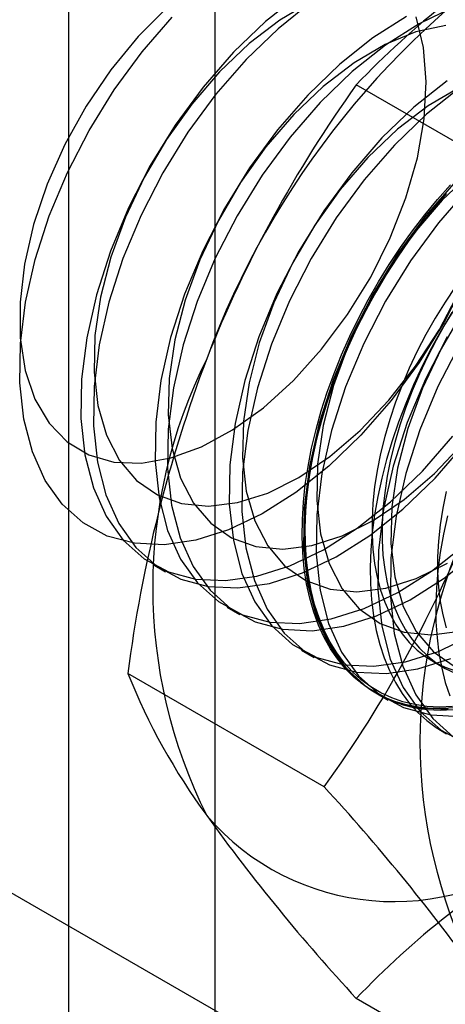
# Model space of a CAD drawing. Units: millimetres. Extents: x 63 to 4308, y 73 to 3064.
# Drawn here: x 3881 to 3884, y 2300 to 2307 of the extents above; entities that cross this region are included whole.
import ezdxf

# ---------------------------------------------------------------- set-up
doc = ezdxf.new("R2010")
doc.units = ezdxf.units.MM
doc.header["$LTSCALE"] = 2

msp = doc.modelspace()

# ---------------------------------------------------------------- linework, layer by layer
at = {"color": 7, "linetype": 'Continuous', "lineweight": 25}
for p, q in [((3401.9522, 2577.8103), (4109.059, 2169.6063)), ((3403.0128, 2577.1978), (4110.1196, 2168.9938)), ((3881.529, 2101.6653), (3881.529, 2362.9583)), ((3882.5727, 2085.9691), (3882.5727, 2362.9397)), ((3884.9863, 2306.1602), (3883.5823, 2306.9706)), ((3882.13, 2303.5416), (3882.2197, 2303.4899)), ((3882.6603, 2303.2355), (3882.75, 2303.1837)), ((3883.1907, 2302.9293), (3883.2803, 2302.8776)), ((3884.1288, 2302.8496), (3884.201, 2302.8079)), ((3883.3533, 2301.9513), (3881.9493, 2302.7618)), ((3883.721, 2302.6232), (3883.8107, 2302.5714)), ((3884.9863, 2299.6278), (3883.5823, 2300.4383))]:
    msp.add_line(p, q, dxfattribs=at)
at = {"color": 7, "linetype": 'Continuous', "lineweight": 25, "flags": 128}
for points in [[(3883.2582, 2307.565), (3883.0358, 2307.4344), (3882.8162, 2307.2662), (3882.6047, 2307.0645)], [(3883.1707, 2307.613), (3882.9336, 2307.4244), (3882.7049, 2307.2037)], [(3884.6146, 2307.574), (3884.6754, 2307.34), (3884.7039, 2307.0802), (3884.6996, 2306.7995), (3884.6625, 2306.5033), (3884.5934, 2306.1969), (3884.4934, 2305.8861), (3884.3646, 2305.5766), (3884.2092, 2305.2744), (3884.0303, 2304.9848), (3883.831, 2304.7135), (3883.6151, 2304.4654)], [(3882.232, 2307.5249), (3882.0233, 2307.3155), (3881.8288, 2307.0785), (3881.6531, 2306.8195), (3881.5002, 2306.5447), (3881.3738, 2306.2603), (3881.2768, 2305.9731), (3881.2115, 2305.6898), (3881.1795, 2305.4171), (3881.1814, 2305.1613), (3881.2173, 2304.9285), (3881.2862, 2304.7241)], [(3883.2604, 2307.5612), (3883.0233, 2307.3726), (3882.7945, 2307.152)], [(3884.272, 2307.523), (3884.0317, 2307.4082), (3883.7907, 2307.2551), (3883.5536, 2307.0664), (3883.3249, 2306.8458)], [(3883.6151, 2304.4654), (3883.3867, 2304.2451), (3883.15, 2304.0567), (3882.9094, 2303.9039), (3882.6694, 2303.7893), (3882.4345, 2303.7151), (3882.209, 2303.6828), (3881.9971, 2303.6929), (3881.8028, 2303.7452), (3881.6298, 2303.8388), (3881.4811, 2303.9719), (3881.3597, 2304.142), (3881.2677, 2304.346), (3881.2069, 2304.5801), (3881.1784, 2304.8399), (3881.1827, 2305.1205), (3881.2198, 2305.4168), (3881.2889, 2305.7232), (3881.3889, 2306.034), (3881.5177, 2306.3434), (3881.6731, 2306.6457), (3881.8521, 2306.9352), (3882.0513, 2307.2066), (3882.2672, 2307.4547)], [(3881.2862, 2304.7241), (3881.3867, 2304.5528), (3881.5162, 2304.4188), (3881.6719, 2304.3251), (3881.85, 2304.2739), (3882.0463, 2304.2665), (3882.2564, 2304.303), (3882.4751, 2304.3826), (3882.6975, 2304.5034), (3882.9183, 2304.6625), (3883.1323, 2304.8562), (3883.3345, 2305.0801), (3883.5201, 2305.3288), (3883.6849, 2305.5965), (3883.825, 2305.877), (3883.937, 2306.1636), (3884.0184, 2306.4496), (3884.0672, 2306.7285), (3884.0823, 2306.9935), (3884.0633, 2307.2385), (3884.0108, 2307.4578)], [(3883.942, 2307.46), (3883.701, 2307.3068), (3883.464, 2307.1182), (3883.2352, 2306.8976)], [(3884.2214, 2307.3963), (3884.0087, 2307.3489), (3883.7886, 2307.2589), (3883.5661, 2307.1282), (3883.3465, 2306.9601), (3883.135, 2306.7583)], [(3882.7049, 2307.2037), (3882.4887, 2306.9552), (3882.2891, 2306.6835), (3882.1098, 2306.3935), (3881.9542, 2306.0907), (3881.8252, 2305.7808), (3881.7251, 2305.4695), (3881.6558, 2305.1627), (3881.6187, 2304.8659), (3881.6144, 2304.5849), (3881.6429, 2304.3247), (3881.7038, 2304.0903), (3881.796, 2303.8859), (3881.9176, 2303.7155), (3882.0665, 2303.5822), (3882.2398, 2303.4885), (3882.4344, 2303.4361), (3882.6466, 2303.426), (3882.8724, 2303.4584), (3883.1077, 2303.5326), (3883.3481, 2303.6474), (3883.5891, 2303.8005), (3883.8262, 2303.9891), (3884.0549, 2304.2098), (3884.2711, 2304.4583)], [(3882.7945, 2307.152), (3882.5784, 2306.9035), (3882.3788, 2306.6317), (3882.1995, 2306.3417), (3882.0439, 2306.039), (3881.9149, 2305.7291), (3881.8148, 2305.4178), (3881.7455, 2305.1109), (3881.7084, 2304.8142), (3881.704, 2304.5331), (3881.7326, 2304.2729), (3881.7935, 2304.0385), (3881.8856, 2303.8342), (3882.0073, 2303.6638), (3882.1561, 2303.5305), (3882.3295, 2303.4367), (3882.5241, 2303.3843), (3882.7363, 2303.3742), (3882.9621, 2303.4066), (3883.1974, 2303.4809), (3883.4378, 2303.5956), (3883.6788, 2303.7487), (3883.9158, 2303.9374), (3884.1446, 2304.158), (3884.3608, 2304.4065)], [(3882.6047, 2307.0645), (3882.4062, 2306.8339), (3882.2253, 2306.5799), (3882.0664, 2306.3084), (3881.9331, 2306.0258), (3881.8285, 2305.7386), (3881.7551, 2305.4538), (3881.7147, 2305.1778), (3881.7081, 2304.9172), (3881.7355, 2304.6781), (3881.7963, 2304.4661), (3881.8891, 2304.2861), (3882.0116, 2304.1425), (3882.1611, 2304.0384), (3882.3339, 2303.9765), (3882.5261, 2303.9581), (3882.7332, 2303.9837), (3882.9502, 2304.0526), (3883.1722, 2304.1633), (3883.3938, 2304.3131), (3883.61, 2304.4986), (3883.8156, 2304.7154), (3884.0058, 2304.9584), (3884.1762, 2305.222), (3884.3228, 2305.4998)], [(3884.2314, 2307.0007), (3883.9943, 2306.8121), (3883.7655, 2306.5914)], [(3884.3189, 2306.9527), (3884.0964, 2306.8221), (3883.8769, 2306.6539), (3883.6654, 2306.4522)], [(3884.321, 2306.9489), (3884.084, 2306.7603), (3883.8552, 2306.5397)], [(3883.2352, 2306.8976), (3883.019, 2306.6491), (3882.8194, 2306.3773), (3882.6402, 2306.0873), (3882.4846, 2305.7846), (3882.3555, 2305.4747), (3882.2554, 2305.1634), (3882.1862, 2304.8565), (3882.149, 2304.5598), (3882.1447, 2304.2787), (3882.1732, 2304.0185), (3882.2342, 2303.7841), (3882.3263, 2303.5798), (3882.4479, 2303.4094), (3882.5968, 2303.2761), (3882.7701, 2303.1824), (3882.9647, 2303.1299), (3883.1769, 2303.1198), (3883.4028, 2303.1522), (3883.6381, 2303.2265), (3883.8784, 2303.3412), (3884.1194, 2303.4944), (3884.3565, 2303.683)], [(3883.3249, 2306.8458), (3883.1087, 2306.5973), (3882.9091, 2306.3255), (3882.7298, 2306.0356), (3882.5742, 2305.7328), (3882.4452, 2305.4229), (3882.3451, 2305.1116), (3882.2758, 2304.8047), (3882.2387, 2304.508), (3882.2344, 2304.2269), (3882.2629, 2303.9668), (3882.3238, 2303.7323), (3882.416, 2303.528), (3882.5376, 2303.3576), (3882.6865, 2303.2243), (3882.8598, 2303.1306), (3883.0544, 2303.0782), (3883.2666, 2303.0681), (3883.4924, 2303.1004), (3883.7277, 2303.1747), (3883.9681, 2303.2895), (3884.2091, 2303.4426), (3884.4462, 2303.6312)], [(3883.135, 2306.7583), (3882.9365, 2306.5277), (3882.7557, 2306.2737), (3882.5967, 2306.0022), (3882.4634, 2305.7196), (3882.3588, 2305.4325), (3882.2854, 2305.1476), (3882.245, 2304.8716), (3882.2384, 2304.611), (3882.2658, 2304.3719), (3882.3266, 2304.1599), (3882.4194, 2303.98), (3882.5419, 2303.8363), (3882.6914, 2303.7323), (3882.8642, 2303.6704), (3883.0564, 2303.6519), (3883.2635, 2303.6775), (3883.4805, 2303.7465), (3883.7025, 2303.8571), (3883.9242, 2304.007), (3884.1403, 2304.1925), (3884.3459, 2304.4093)], [(3883.7655, 2306.5914), (3883.5493, 2306.3429), (3883.3498, 2306.0712), (3883.1705, 2305.7812), (3883.0149, 2305.4784), (3882.8859, 2305.1685), (3882.7858, 2304.8572), (3882.7165, 2304.5504), (3882.6794, 2304.2536), (3882.675, 2303.9726), (3882.7036, 2303.7124), (3882.7645, 2303.478), (3882.8566, 2303.2736), (3882.9782, 2303.1032), (3883.1271, 2302.9699), (3883.3005, 2302.8762), (3883.495, 2302.8238), (3883.7072, 2302.8137), (3883.9331, 2302.8461), (3884.1684, 2302.9203), (3884.4088, 2303.0351)], [(3883.8552, 2306.5397), (3883.639, 2306.2912), (3883.4394, 2306.0194), (3883.2602, 2305.7294), (3883.1046, 2305.4267), (3882.9755, 2305.1168), (3882.8754, 2304.8055), (3882.8062, 2304.4986), (3882.769, 2304.2019), (3882.7647, 2303.9208), (3882.7932, 2303.6606), (3882.8542, 2303.4262), (3882.9463, 2303.2219), (3883.0679, 2303.0515), (3883.2168, 2302.9182), (3883.3901, 2302.8244), (3883.5847, 2302.772), (3883.7969, 2302.7619), (3884.0228, 2302.7943), (3884.2581, 2302.8686)], [(3883.6654, 2306.4522), (3883.4669, 2306.2216), (3883.286, 2305.9676), (3883.1271, 2305.6961), (3882.9937, 2305.4134), (3882.8892, 2305.1263), (3882.8158, 2304.8415), (3882.7753, 2304.5655), (3882.7687, 2304.3049), (3882.7962, 2304.0658), (3882.857, 2303.8538), (3882.9497, 2303.6738), (3883.0723, 2303.5302), (3883.2217, 2303.4261), (3883.3946, 2303.3642), (3883.5868, 2303.3458), (3883.7938, 2303.3714), (3884.0109, 2303.4403), (3884.2328, 2303.551)], [(3884.4072, 2306.3477), (3884.1957, 2306.146)], [(3884.3042, 2302.5184), (3884.2091, 2302.5114), (3884.1165, 2302.5122), (3884.0269, 2302.5209), (3883.9405, 2302.5375), (3883.8576, 2302.5618), (3883.7785, 2302.5937), (3883.7035, 2302.6333), (3883.6329, 2302.6803), (3883.5668, 2302.7346), (3883.5056, 2302.796), (3883.4493, 2302.8643), (3883.3983, 2302.9392), (3883.3527, 2303.0206), (3883.3126, 2303.108), (3883.2783, 2303.2012), (3883.2497, 2303.3), (3883.227, 2303.4038), (3883.2103, 2303.5125), (3883.1997, 2303.6256), (3883.1951, 2303.7427), (3883.1966, 2303.8634), (3883.2042, 2303.9873), (3883.2179, 2304.114), (3883.2376, 2304.243), (3883.2632, 2304.374), (3883.2947, 2304.5064), (3883.332, 2304.6397), (3883.3748, 2304.7736), (3883.4232, 2304.9076), (3883.4768, 2305.0412), (3883.5356, 2305.1739), (3883.5993, 2305.3053), (3883.6677, 2305.4349), (3883.7405, 2305.5624), (3883.8176, 2305.6871), (3883.8986, 2305.8088), (3883.9833, 2305.927), (3884.0713, 2306.0413), (3884.1625, 2306.1513), (3884.2563, 2306.2566)], [(3884.2959, 2306.2853), (3884.0797, 2306.0368), (3883.8801, 2305.765), (3883.7008, 2305.475), (3883.5452, 2305.1723), (3883.4162, 2304.8624), (3883.3161, 2304.5511), (3883.2468, 2304.2442), (3883.2097, 2303.9475), (3883.2054, 2303.6664), (3883.2339, 2303.4062), (3883.2948, 2303.1718), (3883.3869, 2302.9675), (3883.5086, 2302.7971), (3883.6575, 2302.6638), (3883.8308, 2302.57), (3884.0254, 2302.5176), (3884.2376, 2302.5075)], [(3884.3855, 2306.2335), (3884.1694, 2305.985), (3883.9698, 2305.7132), (3883.7905, 2305.4233), (3883.6349, 2305.1205), (3883.5059, 2304.8106), (3883.4058, 2304.4993), (3883.3365, 2304.1924), (3883.2994, 2303.8957), (3883.295, 2303.6146), (3883.3236, 2303.3545), (3883.3845, 2303.12), (3883.4766, 2302.9157), (3883.5983, 2302.7453), (3883.7471, 2302.612), (3883.9205, 2302.5183), (3884.1151, 2302.4659), (3884.3272, 2302.4558)], [(3884.227, 2306.1942), (3884.1345, 2306.0865), (3884.0449, 2305.9743), (3883.9584, 2305.858), (3883.8756, 2305.738), (3883.7965, 2305.6147), (3883.7215, 2305.4886), (3883.6509, 2305.36), (3883.5848, 2305.2294), (3883.5235, 2305.0973), (3883.4673, 2304.9641), (3883.4163, 2304.8303), (3883.3707, 2304.6963), (3883.3306, 2304.5626), (3883.2962, 2304.4297), (3883.2676, 2304.2979), (3883.245, 2304.1679), (3883.2283, 2304.04), (3883.2176, 2303.9146), (3883.2131, 2303.7922), (3883.2146, 2303.6733), (3883.2222, 2303.5581), (3883.2359, 2303.4472), (3883.2556, 2303.3409), (3883.2812, 2303.2396), (3883.3127, 2303.1435), (3883.3499, 2303.0532), (3883.3928, 2302.9687), (3883.4411, 2302.8906), (3883.4948, 2302.819), (3883.5536, 2302.7541), (3883.6172, 2302.6962), (3883.6856, 2302.6455), (3883.7585, 2302.6022), (3883.8355, 2302.5664), (3883.9165, 2302.5383), (3884.0012, 2302.5178), (3884.0893, 2302.5052), (3884.1804, 2302.5005), (3884.2743, 2302.5036)], [(3884.2704, 2302.5253), (3884.1772, 2302.5222), (3884.0868, 2302.5269), (3883.9994, 2302.5395), (3883.9153, 2302.5597), (3883.8349, 2302.5877), (3883.7584, 2302.6232), (3883.686, 2302.6662), (3883.6181, 2302.7165), (3883.5549, 2302.774), (3883.4966, 2302.8384), (3883.4433, 2302.9095), (3883.3953, 2302.9871), (3883.3528, 2303.0709), (3883.3158, 2303.1606), (3883.2846, 2303.2559), (3883.2591, 2303.3565), (3883.2396, 2303.4621), (3883.226, 2303.5722), (3883.2184, 2303.6865), (3883.2169, 2303.8046), (3883.2215, 2303.9261), (3883.232, 2304.0505), (3883.2486, 2304.1775), (3883.2711, 2304.3066), (3883.2995, 2304.4374), (3883.3336, 2304.5694), (3883.3734, 2304.7021), (3883.4187, 2304.8351), (3883.4693, 2304.968), (3883.5251, 2305.1002), (3883.5859, 2305.2314), (3883.6515, 2305.361), (3883.7217, 2305.4887), (3883.7961, 2305.6139), (3883.8746, 2305.7363), (3883.9569, 2305.8554), (3884.0427, 2305.9708), (3884.1316, 2306.0822), (3884.2235, 2306.1891)], [(3884.1957, 2306.146), (3883.9972, 2305.9154), (3883.8163, 2305.6614), (3883.6574, 2305.3899), (3883.5241, 2305.1073), (3883.4195, 2304.8202), (3883.3461, 2304.5353), (3883.3056, 2304.2593), (3883.2991, 2303.9987), (3883.3265, 2303.7596), (3883.3873, 2303.5476), (3883.4801, 2303.3677), (3883.6026, 2303.224), (3883.752, 2303.12), (3883.9249, 2303.058), (3884.1171, 2303.0396), (3884.3242, 2303.0652)], [(3884.2905, 2305.5298), (3884.2161, 2305.4183), (3884.1457, 2305.3037), (3884.0794, 2305.1866), (3884.0177, 2305.0672), (3883.9608, 2304.9463), (3883.9089, 2304.8242), (3883.8622, 2304.7014), (3883.8209, 2304.5786), (3883.7851, 2304.4561), (3883.7551, 2304.3344), (3883.731, 2304.2142), (3883.7128, 2304.0958), (3883.7006, 2303.9797), (3883.6945, 2303.8665), (3883.6945, 2303.7566), (3883.7006, 2303.6504), (3883.7128, 2303.5484), (3883.731, 2303.451), (3883.7551, 2303.3586), (3883.7851, 2303.2716), (3883.8209, 2303.1904), (3883.8622, 2303.1152), (3883.9089, 2303.0464), (3883.9608, 2302.9842), (3884.0177, 2302.929), (3884.0794, 2302.8809), (3884.1457, 2302.8402), (3884.2161, 2302.807), (3884.2905, 2302.7814)], [(3884.2648, 2305.3444), (3884.1898, 2305.2182), (3884.1192, 2305.0896), (3884.0531, 2304.9591), (3883.9919, 2304.827), (3883.9356, 2304.6938), (3883.8846, 2304.5599), (3883.839, 2304.4259), (3883.7989, 2304.2922), (3883.7645, 2304.1593), (3883.736, 2304.0276), (3883.7133, 2303.8975), (3883.6966, 2303.7696), (3883.686, 2303.6442), (3883.6814, 2303.5219), (3883.6829, 2303.4029), (3883.6905, 2303.2878), (3883.7042, 2303.1769), (3883.7239, 2303.0705), (3883.7495, 2302.9692), (3883.781, 2302.8732), (3883.8183, 2302.7828), (3883.8611, 2302.6984), (3883.9095, 2302.6202), (3883.9631, 2302.5486), (3884.0219, 2302.4837), (3884.0856, 2302.4259), (3884.1539, 2302.3752), (3884.2268, 2302.3319)], [(3884.2883, 2305.3766), (3884.2179, 2305.2621), (3884.1517, 2305.1449), (3884.09, 2305.0255), (3884.033, 2304.9046), (3883.9811, 2304.7825), (3883.9344, 2304.6597), (3883.8931, 2304.5369), (3883.8574, 2304.4144), (3883.8274, 2304.2927), (3883.8032, 2304.1725), (3883.785, 2304.0541), (3883.7729, 2303.938), (3883.7668, 2303.8248), (3883.7668, 2303.7149), (3883.7729, 2303.6087), (3883.785, 2303.5067), (3883.8032, 2303.4093), (3883.8274, 2303.3169), (3883.8574, 2303.2299), (3883.8931, 2303.1487), (3883.9344, 2303.0735), (3883.9811, 2303.0047), (3884.033, 2302.9425), (3884.09, 2302.8873), (3884.1517, 2302.8392), (3884.2179, 2302.7985), (3884.2883, 2302.7653)], [(3884.3467, 2305.3553), (3884.1877, 2305.0838), (3884.0544, 2304.8011), (3883.9498, 2304.514), (3883.8764, 2304.2291), (3883.836, 2303.9532), (3883.8294, 2303.6926), (3883.8568, 2303.4535), (3883.9176, 2303.2415), (3884.0104, 2303.0615), (3884.1329, 2302.9179), (3884.2824, 2302.8138)], [(3884.2312, 2305.1689), (3884.0756, 2304.8661), (3883.9465, 2304.5562), (3883.8464, 2304.2449), (3883.7772, 2303.9381), (3883.74, 2303.6413), (3883.7357, 2303.3602), (3883.7642, 2303.1001), (3883.8251, 2302.8656), (3883.9173, 2302.6613), (3884.0389, 2302.4909), (3884.1878, 2302.3576), (3884.3611, 2302.2639)], [(3884.3208, 2305.1171), (3884.1652, 2304.8144), (3884.0362, 2304.5044), (3883.9361, 2304.1932), (3883.8668, 2303.8863), (3883.8297, 2303.5896), (3883.8254, 2303.3085), (3883.8539, 2303.0483), (3883.9148, 2302.8139), (3884.0069, 2302.6096), (3884.1286, 2302.4392), (3884.2775, 2302.3059)], [(3884.2235, 2304.0641), (3884.1993, 2303.9438), (3884.1811, 2303.8254), (3884.169, 2303.7094), (3884.1629, 2303.5961), (3884.1629, 2303.4862), (3884.169, 2303.3801), (3884.1811, 2303.2781), (3884.1993, 2303.1807), (3884.2235, 2303.0883)], [(3884.2329, 2303.889), (3884.2043, 2303.7572), (3884.1816, 2303.6272), (3884.1649, 2303.4993), (3884.1543, 2303.3739), (3884.1497, 2303.2515), (3884.1512, 2303.1326), (3884.1588, 2303.0174), (3884.1725, 2302.9065), (3884.1922, 2302.8002), (3884.2178, 2302.6988), (3884.2493, 2302.6028)]]:
    msp.add_lwpolyline(points, dxfattribs=at)
at = {"color": 7, "linetype": 'Continuous', "lineweight": 25}
for centre, radius, start, end in [((3888.2671, 2302.8948), 6.1311, 122.61303, 159.79783), ((3888.0244, 2302.7572), 6.1225, 120.00479, 136.51311), ((3890.9909, 2301.6555), 9.118, 144.34319, 158.40003), ((3891.9206, 2301.459), 10.056, 159.30895, 172.5561), ((3885.7796, 2303.379), 3.6519, 153.43642, 206.56358), ((3876.0422, 2307.2132), 9.0078, 324.25671, 338.48651), ((3887.6888, 2302.2768), 3.6519, 153.43642, 206.56358), ((3886.3503, 2304.5401), 4.7466, 202.00244, 216.06261), ((3872.5508, 2292.0279), 14.6686, 35.97044, 42.57137), ((3883.8504, 2302.8941), 1.7626, 220.65264, 309.12832), ((3893.937, 2309.9956), 14.0911, 215.83502, 222.70679), ((3888.0244, 2296.2249), 6.1225, 120.00479, 136.51311)]:
    msp.add_arc(centre, radius, start, end, dxfattribs=at)

doc.saveas('drawing.dxf')
